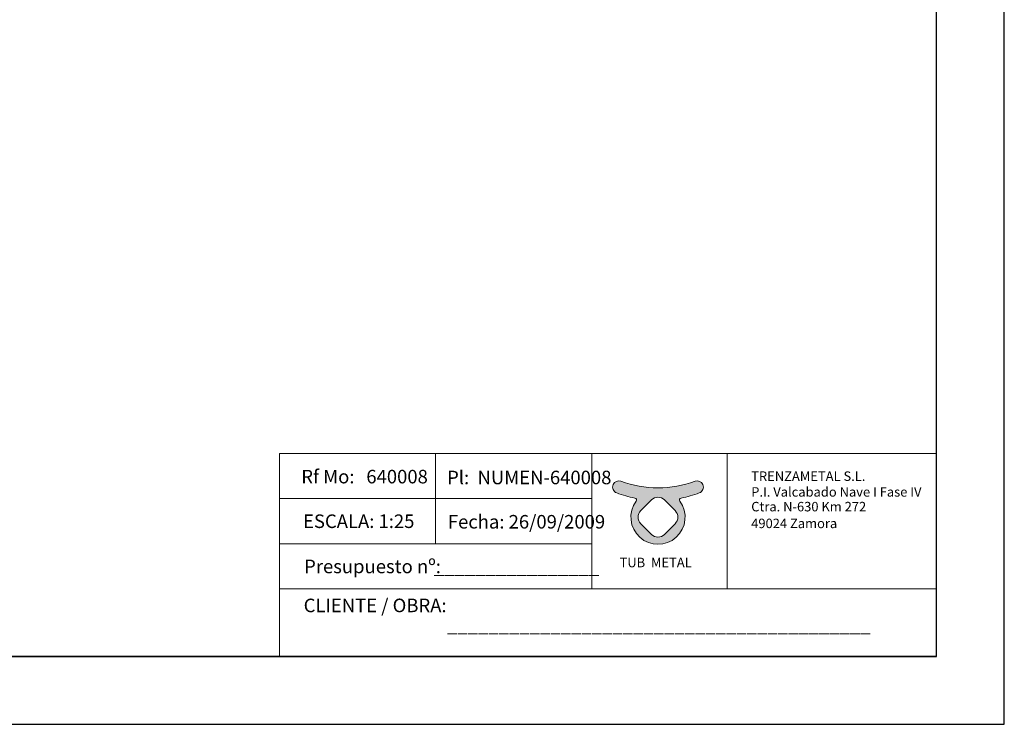
# Model space of a CAD drawing. Units: millimetres. Extents: x 17323 to 24748, y -7 to 5243.
# Drawn here: x 21114 to 24748, y -7 to 2594 of the extents above; entities that cross this region are included whole.
import ezdxf

# ---------------------------------------------------------------- set-up
doc = ezdxf.new("R2010")
doc.units = ezdxf.units.MM
doc.layers.get('0').update_dxf_attribs({"lineweight": 15})
doc.layers.add('CAJETIN', color=7, linetype='Continuous')
doc.styles.add('SLDTEXTSTYLE0', font='TXT', dxfattribs={"width": 0.6381856540084389})

msp = doc.modelspace()

# ---------------------------------------------------------------- hatches: boundary and pattern name
h = msp.add_hatch(color=256)
edge = h.paths.add_edge_path(flags=16)
edge.add_arc((23469.70360439343, 797.1776843111837), 34.2, 45.00000019587108, 135.0000000031416)
edge.add_line((23445.52055247549, 821.3607362263957), (23406.31175857456, 782.151942604374))
edge.add_arc((23430.49481042755, 757.9688906242031), 34.2, 134.9999998492662, 224.9999999783607)
edge.add_line((23406.31175850186, 733.7858387167289), (23445.52055243152, 694.5770443894576))
edge.add_arc((23469.70360437107, 718.7600962830655), 34.2, 224.9999999456033, 315.0000001248494)
edge.add_line((23493.88665634037, 694.5770444192052), (23533.09545034711, 733.7858384058146))
edge.add_arc((23508.91239843944, 757.9688903313071), 34.2, 314.9999999789325, 405.0000000419603)
edge.add_line((23533.09545033833, 782.1519422655755), (23493.88665622737, 821.360736310411))
edge = h.paths.add_edge_path()
edge.add_arc((23325.09996193944, 868.9842161934886), 22.95, 69.85971445438494, 156.7271168894964)
edge.add_line((23304.01732353087, 878.0520085231268), (23304.01649614565, 878.0500848505732))
edge.add_arc((23325.09913455423, 868.982292520934), 22.95, 156.7271168894885, 249.8596988426197)
edge.add_arc((23469.70360447055, 1263.272999843659), 442.9209687595367, 249.8596988426197, 258.89849465534)
edge.add_arc((23383.00381951847, 821.421951591847), 7.355836719000001, -36.19931614811031, 78.89849465555233, ccw=False)
edge.add_arc((23469.70360447055, 757.9688904331755), 100.0831863645117, 143.8006838518897, 396.1993161481103)
edge.add_arc((23556.40338942264, 821.421951591847), 7.355836719000001, 101.10150534444767, 216.1993161481103, ccw=False)
edge.add_arc((23469.70360447055, 1263.272999843659), 442.9209687595367, 281.1015053446601, 290.1403011573803)
edge.add_arc((23614.30807438688, 868.9822925209331), 22.95, 290.1403011573803, 383.2728831105036)
edge.add_line((23635.39071279545, 878.0500848505727), (23635.38988541024, 878.0520085231284))
edge.add_arc((23614.30724700167, 868.9842161934897), 22.95, 23.27288311051149, 110.1402855456151)
edge.add_arc((23469.70360447055, 1263.272999843659), 397.0188778297747, 249.8597144543849, 290.14028554561503, ccw=False)
edge = h.paths.add_edge_path(flags=17)
edge.add_line((23305.52856642626, 881.5656517950259), (23305.57414513587, 881.6716224017417))
edge.add_line((23633.87864251469, 881.5656517950573), (23633.83306380508, 881.6716224016994))

# ---------------------------------------------------------------- linework, layer by layer
for p, q in [((22649.03641546519, 993.3569829715987), (22649.03643330279, 826.7157081913452)), ((23224.94680223893, 993.3569829715987), (23724.87062654517, 993.4331586660862)), ((23304.01732353087, 878.0520085231268), (23304.01649614565, 878.0500848505732)), ((23305.52856642626, 881.5656517950259), (23305.57414513587, 881.6716224017417)), ((23633.87864251469, 881.5656517950573), (23633.83306380508, 881.6716224016994)), ((23635.38988541024, 878.0520085231284), (23635.39071279545, 878.0500848505727)), ((22649.03643330279, 826.7156845697091), (22649.03643330279, 660.0744334221129)), ((23406.31175857456, 782.151942604374), (23445.52055247549, 821.3607362263957)), ((23493.88665622737, 821.360736310411), (23533.09545033833, 782.1519422655755)), ((23445.52055243152, 694.5770443894576), (23406.31175850186, 733.7858387167289)), ((23533.09545034711, 733.7858384058146), (23493.88665634037, 694.5770444192052))]:
    msp.add_line(p, q)
for points in [[(22073.12602869145, 493.4331586660858), (23224.94680223893, 493.4331586660858), (23224.94680223893, 993.3569829715987), (22073.12602869145, 993.3569829715987)], [(22073.12606436665, 993.3569593389415), (23224.94683791413, 993.3569593389415), (23224.94683791413, 826.7156845697091), (22073.12606436665, 826.7156845697091)], [(23724.87062654517, 993.4331586660862), (24498.05551291839, 993.4331586660862), (24498.05551291839, 493.4331586653578), (23724.87062654517, 493.4331586653578)], [(22073.12604652905, 826.7157081913452), (23224.94682007653, 826.7157081913452), (23224.94682007653, 660.0744334221129), (22073.12604652905, 660.0744334221129)], [(22073.12602869145, 660.0744334345902), (23224.94680223893, 660.0744334345902), (23224.94680223893, 493.4331586653578), (22073.12602869145, 493.4331586653578)], [(22073.12602869145, 493.4331586660858), (24498.03192442479, 493.4331586660858), (24498.03192442479, 243.4331586660873), (22073.12602869145, 243.4331586660873)]]:
    msp.add_lwpolyline(points, close=True)
for centre, radius, start, end in [((23325.09913455423, 868.982292520934), 22.95, 156.7271168894885, 249.8596988426197), ((23325.09996193944, 868.9842161934886), 22.95, 69.85971445438494, 156.7271168894964), ((23469.70360447055, 1263.272999843659), 397.0188778297747, 249.8597144543849, 290.140285545615), ((23614.30724700167, 868.9842161934897), 22.95, 23.27288311051149, 110.1402855456151), ((23614.30807438688, 868.9822925209331), 22.95, 290.1403011573803, 23.27288311050359), ((23469.70360447055, 1263.272999843659), 442.9209687595367, 249.8596988426197, 258.89849465534), ((23469.70360447055, 1263.272999843659), 442.9209687595367, 281.1015053446601, 290.1403011573803), ((23469.70360447055, 757.9688904331755), 100.0831863645117, 143.8006838518897, 36.19931614811028), ((23383.00381951847, 821.421951591847), 7.355836719000001, 323.8006838518897, 78.89849465555234), ((23469.70360439343, 797.1776843111837), 34.2, 45.00000019587108, 135.0000000031416), ((23556.40338942264, 821.421951591847), 7.355836719000001, 101.1015053444477, 216.1993161481103), ((23430.49481042755, 757.9688906242031), 34.2, 134.9999998492662, 224.9999999783607), ((23508.91239843944, 757.9688903313071), 34.2, 314.9999999789325, 45.0000000419603), ((23469.70360437107, 718.7600962830655), 34.2, 224.9999999456033, 315.0000001248494)]:
    msp.add_arc(centre, radius, start, end)
at = {"layer": 'CAJETIN'}
for p, q in [((24748.03192442479, -6.566841333912555), (24748.03192442479, 5243.433158666087)), ((24498.03192442479, 243.4331586660873), (24498.03192442479, 4993.433158666087)), ((17573.03192442479, 243.4331586660873), (24498.03192442479, 243.4331586660873)), ((24498.03192442479, 243.4331586660873), (19748.03192442479, 243.4331586660873)), ((21173.12602869143, 243.4331586660873), (21373.12602869144, 243.4331586660873)), ((21173.12602869143, 243.4331586660873), (21373.12602869144, 243.4331586660873)), ((21573.12602869144, 243.4331586660873), (21773.12602869143, 243.4331586660873)), ((21573.12602869144, 243.4331586660873), (21773.12602869143, 243.4331586660873)), ((17323.03192442479, -6.566841333912555), (24748.03192442479, -6.566841333912555))]:
    msp.add_line(p, q, dxfattribs=at)

# ---------------------------------------------------------------- texts
at = {"layer": 'CAJETIN', "color": 0, "attachment_point": 1, "style": 'SLDTEXTSTYLE0'}
for s, insert, char_height in [('Rf Mo:', (22153.01439235271, 932.6274399915964), 50), (' 640008 ', (22377.87549918802, 932.6274399915964), 50), ('Pl: ', (22691.28130655197, 929.3980141574527), 50), ('NUMEN-640008', (22803.71185996962, 929.3980141574527), 50), ('TRENZAMETAL S.L.', (23813.84655234058, 926.7749513209425), 35), ('P.I. Valcabado Nave I Fase IV', (23813.84655234058, 868.6749512971006), 35), ('Ctra. N-630 Km 272', (23813.84655234058, 814.312892155558), 35), ('49024 Zamora', (23813.84655234058, 752.4749512494169), 35)]:
    msp.add_mtext(s, dxfattribs=dict(at, insert=insert, char_height=char_height))
at = {"layer": 'CAJETIN', "char_height": 50, "attachment_point": 1, "style": 'SLDTEXTSTYLE0'}
for s, insert in [('ESCALA: 1:25', (22159.58145107981, 767.9284323053238)), ('Fecha: 26/09/2009', (22694.14356078469, 765.9992135307206)), ('Presupuesto nº:', (22163.53309573971, 601.1145208953989)), ('________________', (22642.62607097333, 599.8636438376801)), ('CLIENTE / OBRA:', (22161.86840049247, 457.1898208550941)), ('_________________________________________', (22691.02002519558, 384.963477025451))]:
    msp.add_mtext(s, dxfattribs=dict(at, insert=insert))
at = {"layer": 'CAJETIN', "color": 0, "insert": (23327.97524388454, 608.156145563671), "char_height": 35, "attachment_point": 1}
msp.add_mtext('{\\feurofurence|b0|i0|c0|p34;\\T1.25;TUB  METAL}', dxfattribs=at)

doc.saveas('drawing.dxf')
